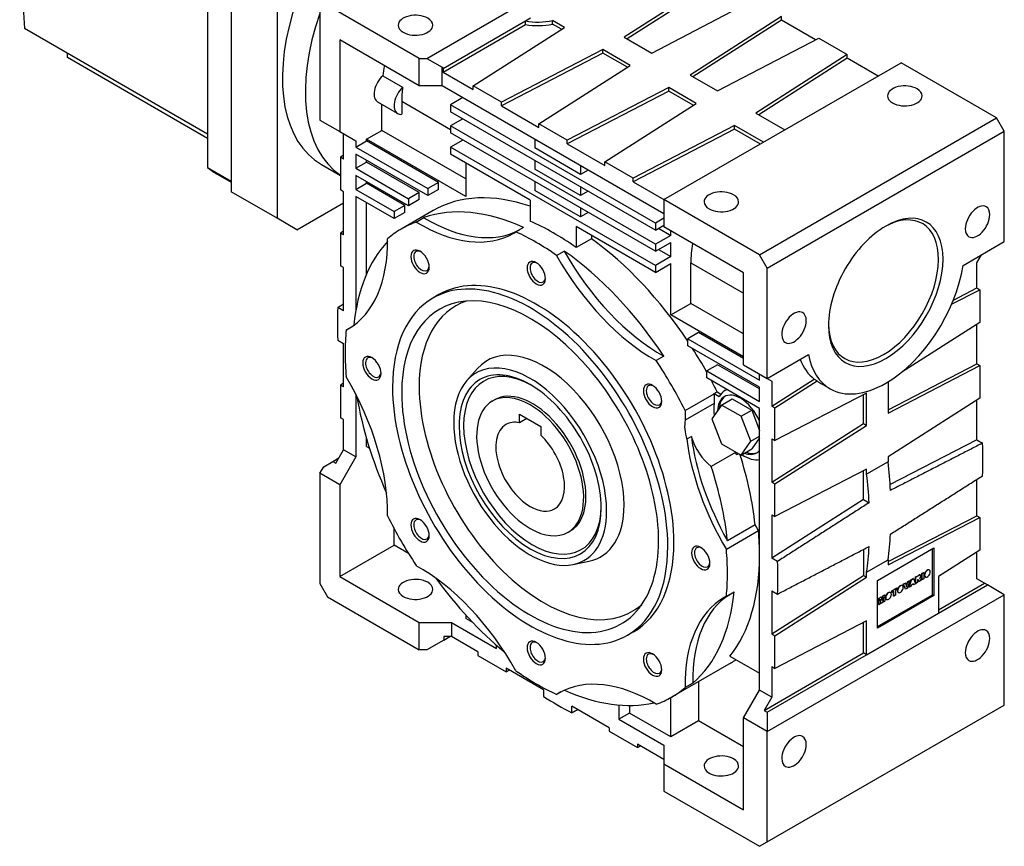
# Model space of a CAD drawing. Extents: x 190 to 2773, y -489 to 1374.
# Drawn here: x 1741 to 2196, y 321 to 704 of the extents above; entities that cross this region are included whole.
import ezdxf

# ---------------------------------------------------------------- set-up
doc = ezdxf.new("R2010")
doc.units = 0
doc.header["$MEASUREMENT"] = 0
doc.layers.add('View', color=7, linetype='Continuous')

msp = doc.modelspace()

# ---------------------------------------------------------------- linework, layer by layer
at = {"layer": 'View'}
for p, q in [((1827.43, 756.15), (1827.43, 695.7)), ((1838.39, 750.61), (1838.39, 624.05)), ((1859.6, 738.36), (1859.6, 611.8)), ((2062.37, 722.57), (2020.15, 695.5)), ((2062.37, 720.94), (2021.49, 694.73)), ((1925.36, 685.73), (1882.94, 710.22)), ((1928.9, 685.73), (1971.48, 710.31)), ((2032.81, 688.2), (2079.69, 712.57)), ((1879.4, 708.18), (1879.4, 657.15)), ((1936.33, 681.03), (1974.42, 703.03)), ((1936.33, 679.4), (1974.42, 701.39)), ((1974.42, 703.03), (1976.85, 704.43)), ((1974.42, 701.39), (1974.42, 703.03)), ((1992.5, 700.04), (1986.94, 703.25)), ((1986.94, 701.61), (1986.94, 703.25)), ((1991.16, 699.18), (1986.94, 701.61)), ((2092.77, 705.02), (2050.56, 677.95)), ((2092.77, 703.38), (2051.9, 677.18)), ((2092.77, 703.38), (2092.77, 705.02)), ((2108.61, 694.24), (2092.77, 703.38)), ((1827.43, 650.74), (1742.89, 699.55)), ((1950.29, 672.97), (1992.5, 700.04)), ((1827.43, 695.7), (1827.43, 635.25)), ((1888.6, 694.3), (1888.6, 651.84)), ((1925.36, 673.07), (1888.6, 694.3)), ((2020.15, 695.5), (2032.81, 688.2)), ((2063.21, 670.64), (2110.1, 695.01)), ((2110.1, 695.01), (2123.18, 687.46)), ((1762.73, 686.1), (1762.73, 688.09)), ((2010.25, 689.79), (1963.37, 665.42)), ((2010.25, 688.16), (1963.37, 663.78)), ((2022.91, 682.48), (2010.25, 689.79)), ((2010.25, 688.16), (2010.25, 689.79)), ((2021.57, 681.62), (2010.25, 688.16)), ((2123.18, 687.46), (2080.97, 660.39)), ((2123.18, 685.83), (2123.18, 687.46)), ((1827.43, 648.75), (1762.73, 686.1)), ((1925.36, 685.73), (1928.9, 685.73)), ((1925.36, 673.07), (1925.36, 685.73)), ((1928.9, 685.73), (1935.97, 681.64)), ((2038.5, 620.41), (2148.1, 683.69)), ((2123.18, 685.83), (2082.31, 659.62)), ((2137.5, 677.56), (2123.18, 685.83)), ((2192.3, 658.17), (2148.1, 683.69)), ((1935.97, 681.64), (1936.33, 681.03)), ((1935.97, 673.07), (1935.97, 681.64)), ((1936.33, 681.03), (1936.33, 679.4)), ((1936.33, 679.4), (1950.29, 671.34)), ((1980.7, 655.41), (2022.91, 682.48)), ((1908.45, 677.7), (1917.65, 672.39)), ((2050.56, 677.95), (2063.21, 670.64)), ((1935.97, 673.07), (1925.36, 673.07)), ((2038.5, 613.88), (1935.97, 673.07)), ((1963.37, 665.42), (1950.29, 672.97)), ((1950.29, 671.34), (1950.29, 672.97)), ((2040.66, 672.23), (1993.78, 647.86)), ((2040.66, 670.6), (1993.78, 646.23)), ((2053.31, 664.93), (2040.66, 672.23)), ((2040.66, 670.6), (2040.66, 672.23)), ((2051.97, 664.07), (2040.66, 670.6)), ((1915.35, 660.22), (1906.16, 665.53)), ((1917.23, 665.93), (1917.23, 659.87)), ((1917.23, 665.93), (1939.86, 652.86)), ((1945.52, 667.56), (1939.86, 664.29)), ((1963.37, 663.78), (1963.37, 665.42)), ((2011.1, 637.86), (2053.31, 664.93)), ((1908.04, 652.45), (1908.04, 664.45)), ((1939.86, 664.29), (1939.86, 661.03)), ((2034.61, 609.59), (1939.86, 664.29)), ((2034.61, 606.32), (1939.86, 661.03)), ((1963.37, 663.78), (1980.7, 653.78)), ((2080.97, 660.39), (2094.36, 652.66)), ((1879.4, 657.15), (1888.6, 651.84)), ((1945.52, 657.76), (1939.86, 654.5)), ((2082.7, 594.89), (2192.3, 658.17)), ((2195.83, 652.05), (2192.3, 658.17)), ((1888.6, 651.84), (1896.02, 647.56)), ((1900.97, 648.37), (1908.04, 652.45)), ((1946.93, 630), (1908.04, 652.45)), ((2034.61, 599.79), (1939.86, 654.5)), ((1939.86, 654.5), (1939.86, 651.23)), ((2034.61, 596.53), (1939.86, 651.23)), ((1993.78, 647.86), (1980.7, 655.41)), ((1980.7, 653.78), (1980.7, 655.41)), ((2071.07, 654.68), (2024.18, 630.31)), ((2071.07, 653.05), (2024.18, 628.67)), ((2084.46, 646.94), (2071.07, 654.68)), ((2071.07, 653.05), (2071.07, 654.68)), ((2083.05, 646.13), (2071.07, 653.05)), ((2086.23, 588.77), (2195.83, 652.05)), ((2195.83, 601.02), (2195.83, 652.05)), ((1890.36, 639.19), (1890.36, 650.82)), ((1896.02, 647.56), (1896.02, 644.7)), ((1896.02, 644.7), (1900.97, 647.56)), ((1946.93, 621.84), (1900.97, 648.37)), ((1900.97, 647.56), (1900.97, 648.37)), ((1934.2, 628.37), (1900.97, 647.56)), ((1945.52, 647.96), (1939.86, 644.7)), ((1978.75, 648.37), (1978.75, 644.29)), ((1993.78, 646.23), (1993.78, 647.86)), ((1896.02, 644.7), (1929.25, 625.51)), ((2034.61, 589.99), (1939.86, 644.7)), ((1939.86, 644.7), (1939.86, 641.43)), ((1999.96, 632.04), (1978.75, 644.29)), ((1993.78, 646.23), (2011.1, 636.23)), ((1890.36, 640.91), (1888.95, 640)), ((1890.36, 639.19), (1888.95, 640)), ((1888.95, 640), (1888.95, 624.9)), ((1896.02, 641.43), (1896.02, 634.9)), ((1929.25, 622.24), (1896.02, 641.43)), ((1896.02, 634.9), (1900.97, 637.76)), ((1900.97, 637.76), (1900.97, 638.57)), ((1925.36, 623.67), (1900.97, 637.76)), ((1976.63, 620.2), (1939.86, 641.43)), ((1946.93, 637.35), (1946.93, 621.84)), ((1978.75, 638.57), (1978.75, 634.49)), ((2024.18, 630.31), (2011.1, 637.86)), ((2011.1, 636.23), (2011.1, 637.86)), ((1827.43, 635.25), (1838.39, 628.92)), ((1880.1, 636.68), (1888.95, 631.57)), ((1896.02, 634.9), (1920.42, 620.82)), ((1999.96, 622.24), (1978.75, 634.49)), ((1999.96, 636.13), (1999.96, 632.04)), ((2003.5, 634.08), (1999.96, 632.04)), ((1832.16, 632.03), (1838.39, 628.43)), ((1896.02, 631.63), (1896.02, 625.1)), ((1920.42, 617.55), (1896.02, 631.63)), ((1900.97, 627.96), (1900.97, 628.78)), ((1934.2, 628.37), (1929.25, 625.51)), ((1934.2, 625.1), (1934.2, 628.37)), ((1978.75, 628.78), (1978.75, 624.69)), ((2024.18, 628.67), (2024.18, 630.31)), ((2024.18, 628.67), (2038.5, 620.41)), ((1859.6, 611.8), (1838.39, 624.05)), ((1890.36, 624.08), (1888.95, 624.9)), ((1890.36, 604.08), (1890.36, 624.08)), ((1896.02, 625.1), (1900.97, 627.96)), ((1896.02, 625.1), (1913.7, 614.9)), ((1918.65, 617.75), (1900.97, 627.96)), ((1925.36, 623.67), (1920.42, 620.82)), ((1925.36, 620.41), (1925.36, 623.67)), ((1929.25, 625.51), (1929.25, 622.24)), ((1934.2, 625.1), (1929.25, 622.24)), ((1999.96, 612.45), (1978.75, 624.69)), ((1999.96, 626.33), (1999.96, 622.24)), ((2003.5, 624.29), (1999.96, 622.24)), ((1896.02, 621.84), (1896.02, 568.99)), ((1913.7, 611.63), (1896.02, 621.84)), ((1920.42, 620.82), (1920.42, 617.55)), ((1925.36, 620.41), (1920.42, 617.55)), ((1976.63, 620.2), (1976.63, 610.48)), ((2082.7, 594.89), (2038.5, 620.41)), ((2038.5, 620.41), (2038.5, 607.75)), ((1868.8, 606.5), (1890.36, 618.95)), ((1900.97, 585.97), (1900.97, 618.98)), ((1918.65, 617.75), (1913.7, 614.9)), ((1913.7, 614.9), (1913.7, 611.63)), ((1931.81, 615.37), (1916.96, 606.8)), ((1918.65, 614.49), (1918.65, 617.75)), ((1999.96, 616.53), (1999.96, 612.45)), ((1868.8, 606.5), (1859.6, 611.8)), ((1918.65, 614.49), (1913.7, 611.63)), ((1923.97, 610.03), (1927.5, 612.07)), ((2003.5, 614.49), (1999.96, 612.45)), ((2038.5, 611.83), (2034.61, 609.59)), ((1890.36, 605.8), (1888.95, 604.89)), ((1973.58, 607.5), (1970.05, 605.46)), ((2034.61, 586.73), (1997.84, 607.96)), ((1997.84, 607.96), (1997.84, 598.24)), ((2034.61, 609.59), (2034.61, 606.32)), ((2034.61, 606.32), (2038.5, 608.57)), ((2036.03, 607.14), (2041.68, 603.87)), ((2075.27, 586.52), (2038.5, 607.75)), ((2041.68, 603.87), (2041.68, 605.91)), ((1890.36, 604.08), (1888.95, 604.89)), ((1888.95, 604.89), (1888.95, 589.79)), ((2004.91, 602.32), (1997.84, 598.24)), ((2004.91, 603.87), (2004.91, 602.32)), ((2041.68, 603.87), (2034.61, 599.79)), ((2176.76, 590), (2195.83, 601.02)), ((1988.87, 594.59), (1992.41, 596.63)), ((2034.61, 596.53), (2041.68, 600.61)), ((2034.61, 599.79), (2034.61, 596.53)), ((2036.03, 597.34), (2041.68, 594.08)), ((2041.68, 594.08), (2041.68, 600.61)), ((2041.68, 594.08), (2034.61, 589.99)), ((2086.23, 588.77), (2082.7, 594.89)), ((2183.11, 591.22), (2185.23, 594.89)), ((1890.36, 588.97), (1888.95, 589.79)), ((1890.36, 568.97), (1890.36, 588.97)), ((2034.61, 586.73), (2041.68, 590.81)), ((2034.61, 589.99), (2034.61, 586.73)), ((2041.68, 567.13), (2041.68, 590.81)), ((2050.88, 572.44), (2050.88, 591.22)), ((2050.88, 591.22), (2075.27, 577.13)), ((2086.23, 537.74), (2086.23, 588.77)), ((2183.11, 579.58), (2183.11, 591.22)), ((2075.27, 544.07), (2075.27, 586.52)), ((2171.47, 572.02), (2184.52, 578.77)), ((2172.28, 573.99), (2183.11, 579.58)), ((2183.11, 579.58), (2184.52, 578.77)), ((2184.52, 578.77), (2184.52, 563.66)), ((1934.46, 576.49), (1931.63, 574.85)), ((1890.36, 568.97), (1887.69, 570.51)), ((2041.68, 567.13), (2050.88, 572.44)), ((2075.27, 558.35), (2050.88, 572.44)), ((2075.27, 547.74), (2041.68, 567.13)), ((1891.57, 560.15), (1893.51, 561.27)), ((2184.52, 563.66), (2148.44, 540.64)), ((2183.11, 544.47), (2183.11, 562.76)), ((1887.69, 555.41), (1890.36, 553.86)), ((2054.41, 558.97), (2049.46, 556.11)), ((2049.46, 556.11), (2082.7, 536.92)), ((2049.46, 552.84), (2049.46, 556.11)), ((2075.27, 546.92), (2054.41, 558.97)), ((1890.36, 533.86), (1890.36, 553.86)), ((2082.7, 533.65), (2049.46, 552.84)), ((2038.48, 547.99), (2034.95, 545.95)), ((2086.23, 537.74), (2105.31, 548.75)), ((1947.35, 536.7), (1952.3, 542.29)), ((2063.25, 544.07), (2058.3, 541.21)), ((2082.7, 532.84), (2063.25, 544.07)), ((2075.27, 544.07), (2086.23, 537.74)), ((2142.09, 523.28), (2183.11, 544.47)), ((2142.09, 521.73), (2184.52, 543.66)), ((2183.11, 544.47), (2184.52, 543.66)), ((2184.52, 543.66), (2184.52, 528.55)), ((2058.3, 541.21), (2082.7, 527.12)), ((2058.3, 537.94), (2058.3, 541.21)), ((2082.7, 523.86), (2058.3, 537.94)), ((2082.7, 536.92), (2082.7, 539.78)), ((2086.23, 537.74), (2088.35, 536.51)), ((2088.35, 524.88), (2107.95, 537.38)), ((2107.95, 537.38), (2109.36, 536.56)), ((1890.36, 535.58), (1888.95, 534.68)), ((1888.95, 534.68), (1888.95, 519.57)), ((1890.36, 533.86), (1888.95, 534.68)), ((2066.63, 532.1), (2067.52, 532.62)), ((2082.7, 527.12), (2082.7, 533.65)), ((2088.35, 536.51), (2088.35, 524.88)), ((2089.77, 524.06), (2109.36, 536.56)), ((2115.28, 532.94), (2111.39, 535.19)), ((2142.09, 536.12), (2142.09, 521.73)), ((1896.02, 530.39), (1896.02, 501.4)), ((2048.26, 522.89), (2061.7, 530.65)), ((2061.68, 530.68), (2063.09, 531.5)), ((2061.68, 530.68), (2064.05, 529.31)), ((2063.09, 531.5), (2064.81, 530.51)), ((2065.12, 525.43), (2070.07, 528.29)), ((2070.07, 528.29), (2079.06, 523.1)), ((2132.19, 530.88), (2089.77, 508.96)), ((2130.78, 516.83), (2130.78, 530.15)), ((2132.19, 516.01), (2132.19, 530.88)), ((2184.52, 528.55), (2142.09, 501.49)), ((1959.13, 527.22), (1960.19, 527.84)), ((2061.73, 526.16), (2048.3, 518.4)), ((2065.12, 525.43), (2060.63, 519.04)), ((2074.11, 520.24), (2065.12, 525.43)), ((2082.7, 393.63), (2082.7, 523.86)), ((2088.35, 524.88), (2089.77, 524.06)), ((2089.77, 508.96), (2089.77, 524.06)), ((2183.11, 509.36), (2183.11, 527.65)), ((1890.36, 518.75), (1888.95, 519.57)), ((1971.68, 517.23), (1971.68, 521.24)), ((1971.68, 521.24), (1981.58, 515.53)), ((1975.16, 519.24), (1971.68, 517.23)), ((2060.63, 519.04), (2065.12, 507.47)), ((2074.11, 520.24), (2079.06, 523.1)), ((2078.6, 508.67), (2074.11, 520.24)), ((2079.06, 523.1), (2082.7, 513.72)), ((1890.36, 504.67), (1890.36, 518.75)), ((1981.58, 515.53), (1981.58, 511.51)), ((2088.35, 489.77), (2130.78, 516.83)), ((2089.77, 488.95), (2132.19, 516.01)), ((2130.78, 516.83), (2132.19, 516.01)), ((1900.97, 506.3), (1900.97, 509.92)), ((2051.14, 510.8), (2049.02, 509.57)), ((2078.6, 508.67), (2082.7, 511.04)), ((2082.7, 510.32), (2079.06, 505.14)), ((1900.97, 506.3), (1902.3, 505.54)), ((2065.12, 507.47), (2074.11, 502.28)), ((2074.11, 502.28), (2078.6, 508.67)), ((2088.35, 509.77), (2089.77, 508.96)), ((2088.35, 509.77), (2088.35, 489.77)), ((2183.11, 509.36), (2143.06, 488.67)), ((2183.11, 509.36), (2185.78, 507.82)), ((1885.41, 499.36), (1888.24, 501)), ((1886.83, 498.55), (1890.36, 504.67)), ((1896.02, 501.4), (1888.6, 488.54)), ((1896.02, 501.4), (1890.36, 504.67)), ((2071.62, 503.55), (2060.3, 497.01)), ((2072.97, 502.93), (2072, 502.37)), ((2074.11, 502.28), (2079.06, 505.14)), ((2142.09, 501.49), (2142.09, 499.19)), ((1879.4, 493.85), (1881.17, 496.91)), ((1881.17, 496.91), (1885.41, 499.36)), ((1885.41, 499.36), (1886.83, 498.55)), ((2142.09, 499.19), (2132.19, 493.47)), ((1879.4, 493.85), (1879.4, 442.82)), ((1888.6, 488.54), (1879.4, 493.85)), ((2132.19, 495.77), (2089.77, 473.85)), ((2130.78, 481.72), (2130.78, 495.04)), ((2132.19, 493.47), (2132.19, 495.77)), ((1888.6, 488.54), (1888.6, 446.09)), ((2088.35, 489.77), (2089.77, 488.95)), ((2089.77, 473.85), (2089.77, 488.95)), ((2183.11, 474.25), (2183.11, 491.02)), ((2130.78, 481.72), (2088.35, 454.66)), ((2130.78, 481.72), (2133.33, 480.25)), ((2088.35, 474.66), (2089.77, 473.85)), ((2088.35, 474.66), (2088.35, 454.66)), ((2142.09, 453.06), (2183.11, 474.25)), ((2142.09, 451.51), (2184.52, 473.44)), ((2183.11, 474.25), (2184.52, 473.44)), ((2184.52, 473.44), (2184.52, 458.33)), ((2080.58, 470.02), (2067.85, 462.67)), ((1913.7, 460.58), (1913.7, 468.32)), ((1994.13, 466.6), (1995.19, 467.21)), ((2082.19, 467.25), (2067.34, 458.67)), ((1888.6, 446.09), (1913.7, 460.58)), ((1920.4, 456.71), (1913.7, 460.58)), ((2130.78, 458.68), (2130.78, 446.61)), ((2137.14, 444.25), (2163.31, 459.35)), ((2162.6, 437.72), (2162.6, 458.95)), ((2163.31, 459.35), (2163.31, 437.31)), ((2184.52, 458.33), (2165.43, 446.16)), ((2183.11, 445.07), (2183.11, 457.43)), ((1996.44, 451.66), (2003.76, 453.15)), ((2091.03, 453.12), (2088.35, 454.66)), ((2132.19, 448.1), (2142.09, 453.81)), ((2142.09, 453.81), (2142.09, 451.51)), ((2088.35, 419.55), (2130.78, 446.61)), ((2130.78, 446.61), (2132.19, 445.8)), ((2132.19, 445.8), (2132.19, 448.1)), ((2154.84, 445.92), (2156.14, 446.67)), ((2154.98, 445.84), (2156.28, 446.59)), ((2156.14, 446.67), (2156.52, 446.87)), ((2156.28, 446.59), (2156.14, 446.67)), ((2156.28, 446.59), (2156.67, 446.78)), ((2156.67, 446.78), (2156.52, 446.87)), ((2156.91, 446.86), (2157.05, 446.78)), ((2157.73, 447.56), (2158.43, 447.97)), ((2157.73, 444.7), (2157.73, 447.56)), ((2157.87, 447.48), (2157.73, 447.56)), ((2157.87, 447.48), (2158.57, 447.89)), ((2157.87, 444.62), (2157.87, 447.48)), ((2158.57, 447.89), (2158.43, 447.97)), ((2158.57, 447.89), (2158.57, 445.03)), ((2161.07, 449.16), (2161.21, 449.07)), ((2165.43, 446.16), (2165.43, 429.14)), ((1879.4, 442.82), (1882.94, 436.7)), ((1888.6, 446.09), (1925.36, 424.86)), ((2089.77, 418.73), (2132.19, 445.8)), ((2137.14, 422.2), (2137.14, 444.25)), ((2148.6, 441.96), (2148.75, 441.88)), ((2149.13, 442.62), (2149.94, 443.09)), ((2150.08, 440.29), (2149.13, 442.62)), ((2149.27, 442.54), (2149.13, 442.62)), ((2149.27, 442.54), (2150.08, 443.01)), ((2150.22, 440.2), (2149.27, 442.54)), ((2150.08, 443.01), (2149.94, 443.09)), ((2150.08, 443.01), (2150.65, 441.26)), ((2150.56, 441.55), (2151.07, 443.74)), ((2150.65, 441.26), (2151.21, 443.66)), ((2152, 444.12), (2151.06, 440.69)), ((2151.07, 443.74), (2151.86, 444.2)), ((2151.21, 443.66), (2151.07, 443.74)), ((2151.21, 443.66), (2152, 444.12)), ((2151.86, 441.31), (2152.77, 444.73)), ((2152, 444.12), (2151.86, 444.2)), ((2152, 441.23), (2152.91, 444.65)), ((2152.79, 441.69), (2152, 441.23)), ((2152.77, 444.73), (2153.65, 445.23)), ((2152.91, 444.65), (2152.77, 444.73)), ((2152.91, 442.25), (2152.79, 441.69)), ((2152.91, 444.65), (2153.79, 445.15)), ((2153.78, 442.75), (2152.91, 442.25)), ((2153.79, 445.15), (2153.65, 445.23)), ((2153.77, 442.42), (2153.69, 442.69)), ((2153.91, 442.34), (2153.77, 442.42)), ((2153.91, 442.34), (2153.78, 442.75)), ((2153.79, 445.15), (2154.72, 442.8)), ((2154.72, 442.8), (2153.91, 442.34)), ((2154.84, 443.04), (2154.84, 445.92)), ((2154.98, 445.84), (2154.84, 445.92)), ((2154.98, 442.95), (2154.84, 443.04)), ((2154.98, 442.95), (2154.98, 445.84)), ((2155.76, 443.4), (2154.98, 442.95)), ((2155.76, 444.57), (2155.76, 443.4)), ((2156.43, 443.95), (2156.02, 444.59)), ((2156.16, 444.51), (2156.02, 444.59)), ((2156.57, 443.87), (2156.16, 444.51)), ((2156.57, 443.87), (2156.43, 443.95)), ((2157.45, 444.38), (2156.57, 443.87)), ((2156.64, 445.18), (2156.75, 445.19)), ((2156.75, 445.19), (2156.7, 445.22)), ((2156.84, 445.18), (2156.73, 445.25)), ((2156.75, 445.19), (2156.84, 445.18)), ((2156.84, 445.18), (2156.97, 445.08)), ((2156.97, 445.08), (2157.07, 444.98)), ((2157.07, 444.98), (2157.45, 444.38)), ((2157.87, 444.62), (2157.73, 444.7)), ((2158.57, 445.03), (2157.87, 444.62)), ((2159.23, 445.97), (2159.37, 445.89)), ((2165.43, 430.78), (2186.64, 443.02)), ((2165.43, 429.14), (2188.06, 442.21)), ((2186.64, 443.02), (2183.11, 445.07)), ((2188.06, 442.21), (2186.64, 443.02)), ((2195.83, 437.72), (2188.06, 442.21)), ((2067.34, 436.94), (2070.88, 438.98)), ((2086.23, 374.44), (2195.83, 437.72)), ((2088.35, 439.55), (2088.35, 419.55)), ((2088.35, 439.55), (2091.03, 438.01)), ((2137.14, 423.02), (2162.6, 437.72)), ((2163.31, 437.31), (2137.14, 422.2)), ((2139.17, 435.37), (2139.49, 437.06)), ((2139.49, 437.06), (2140.52, 437.66)), ((2139.63, 436.98), (2139.49, 437.06)), ((2139.63, 436.98), (2140.67, 437.57)), ((2140.67, 437.57), (2140.52, 437.66)), ((2140.67, 437.57), (2140.67, 434.69)), ((2143.1, 438.78), (2143.25, 438.7)), ((2143.77, 439.53), (2146.11, 440.88)), ((2143.77, 438.86), (2143.77, 439.53)), ((2143.91, 439.45), (2143.77, 439.53)), ((2143.91, 438.77), (2143.77, 438.86)), ((2143.91, 439.45), (2146.25, 440.8)), ((2143.91, 438.77), (2143.91, 439.45)), ((2144.69, 439.22), (2143.91, 438.77)), ((2144.55, 437.09), (2144.55, 439.14)), ((2144.69, 437.01), (2144.55, 437.09)), ((2144.69, 437.01), (2144.69, 439.22)), ((2145.47, 437.46), (2144.69, 437.01)), ((2146.25, 440.12), (2145.47, 439.67)), ((2145.47, 439.67), (2145.47, 437.46)), ((2146.25, 440.8), (2146.11, 440.88)), ((2146.25, 440.8), (2146.25, 440.12)), ((2146.77, 438.78), (2146.91, 438.69)), ((2150.22, 440.2), (2150.08, 440.29)), ((2151.06, 440.69), (2150.22, 440.2)), ((2152, 441.23), (2151.86, 441.31)), ((2163.31, 437.31), (2162.6, 437.72)), ((2195.83, 386.69), (2195.83, 437.72)), ((1882.94, 436.7), (1925.36, 412.2)), ((2137.7, 436.03), (2138.74, 436.63)), ((2137.7, 433.14), (2137.7, 436.03)), ((2137.84, 435.94), (2137.7, 436.03)), ((2137.84, 433.06), (2137.7, 433.14)), ((2137.84, 435.94), (2138.88, 436.54)), ((2137.84, 433.06), (2137.84, 435.94)), ((2138.49, 433.43), (2137.84, 433.06)), ((2138.49, 435.64), (2138.49, 433.43)), ((2138.96, 433.71), (2138.49, 435.64)), ((2138.82, 433.79), (2138.49, 435.14)), ((2138.88, 436.54), (2138.74, 436.63)), ((2138.96, 433.71), (2138.82, 433.79)), ((2138.88, 436.54), (2139.26, 435.01)), ((2139.54, 434.04), (2138.96, 433.71)), ((2139.26, 435.01), (2139.63, 436.98)), ((2140.02, 436.52), (2139.54, 434.04)), ((2139.88, 434.39), (2139.88, 435.78)), ((2140.02, 434.31), (2139.88, 434.39)), ((2140.02, 434.31), (2140.02, 436.52)), ((2140.67, 434.69), (2140.02, 434.31)), ((2141.27, 435.6), (2141.41, 435.52)), ((1946.93, 428.23), (1946.93, 426.69)), ((2132.19, 409.96), (2165.43, 429.14)), ((1925.36, 424.86), (1940.21, 424.86)), ((1925.36, 412.2), (1925.36, 424.86)), ((1940.21, 424.86), (1961.07, 412.81)), ((1940.21, 424.86), (1940.21, 418.32)), ((1950.06, 424.89), (1946.93, 426.69)), ((2132.19, 425.56), (2089.77, 403.63)), ((2130.78, 410.77), (2130.78, 424.82)), ((2132.19, 409.96), (2132.19, 425.56)), ((2024.46, 420.6), (2021.63, 418.97)), ((2088.35, 419.55), (2089.77, 418.73)), ((1936.68, 416.69), (1928.9, 412.2)), ((1936.68, 418.32), (1936.68, 416.69)), ((1936.68, 416.69), (1939.51, 418.32)), ((1940.21, 418.32), (1936.68, 418.32)), ((1952.41, 411.28), (1940.21, 418.32)), ((1961.07, 412.81), (1961.07, 414.37)), ((2089.77, 403.63), (2089.77, 418.73)), ((1928.9, 412.2), (1925.36, 412.2)), ((1952.41, 411.28), (1952.41, 409.65)), ((2084.82, 384.24), (2130.78, 410.77)), ((2086.23, 383.42), (2132.19, 409.96)), ((2132.19, 409.96), (2130.78, 410.77)), ((1952.41, 409.65), (1965.49, 402.1)), ((2069.54, 406.21), (2041.96, 390.29)), ((2068.93, 409.33), (2082.7, 401.38)), ((1965.49, 403.73), (1965.49, 402.1)), ((1982.82, 393.73), (1965.49, 403.73)), ((1965.49, 402.1), (1966.98, 402.87)), ((2088.35, 404.44), (2088.35, 390.36)), ((2088.35, 404.44), (2089.77, 403.63)), ((2051.79, 396.79), (2048.26, 394.75)), ((2054.41, 397.48), (2054.41, 379.34)), ((1982.82, 393.73), (1982.82, 390.64)), ((1990.81, 392.75), (1988.87, 391.63)), ((2075.27, 380.77), (2082.7, 393.63)), ((2088.35, 390.36), (2082.7, 393.63)), ((2041.68, 371.99), (2041.68, 390.14)), ((2088.35, 390.36), (2084.82, 384.24)), ((2013.22, 376.17), (1995.9, 386.18)), ((1995.9, 383.09), (1995.9, 386.18)), ((2017.64, 386.69), (2017.64, 380.15)), ((2022.59, 383.01), (2017.64, 380.15)), ((2022.59, 386.48), (2022.59, 383.01)), ((2041.68, 371.99), (2022.59, 383.01)), ((2084.82, 384.24), (2086.23, 383.42)), ((2086.23, 323.41), (2195.83, 386.69)), ((2086.23, 383.42), (2086.23, 374.44)), ((2017.64, 380.15), (2038.5, 368.11)), ((2054.41, 379.34), (2041.68, 371.99)), ((2075.27, 367.29), (2054.41, 379.34)), ((2075.27, 338.31), (2075.27, 380.77)), ((2086.23, 374.44), (2075.27, 380.77)), ((2013.22, 376.17), (2013.22, 374.54)), ((2013.22, 374.54), (2026.3, 366.99)), ((2086.23, 323.41), (2086.23, 374.44)), ((2026.3, 368.62), (2026.3, 366.99)), ((2038.5, 361.58), (2026.3, 368.62)), ((2026.3, 366.99), (2027.79, 367.76)), ((2038.5, 368.11), (2038.5, 359.54)), ((2038.5, 359.54), (2075.27, 338.31)), ((2038.5, 359.54), (2038.5, 346.88)), ((2038.5, 346.88), (2082.7, 321.37)), ((2082.7, 321.37), (2086.23, 323.41))]:
    msp.add_line(p, q, dxfattribs=at)
for centre, major_axis, start_param, end_param in [((1923.6, 712.03), (43.5, 75.34), -5.49779, -3.14159), ((2222, 1023.11), (-340, -588.9), 5.43377, 5.58245), ((1934.2, 705.9), (43.5, 75.34), -4.39867, -3.18279), ((1923.6, 701.04), (-8, 0), -2.35619, 0), ((1923.6, 701.04), (-8, 0), 0, 0.785395), ((1923.6, 701.04), (-8, 0), -5.49779, -3.14159), ((1923.6, 701.04), (-8, 0), -3.14159, -2.35619), ((1980.17, 712.88), (-18, 0), -5.03723, -4.32642), ((1980.17, 711.24), (-18, 0), -5.03723, -4.32642), ((1943.4, 691.65), (25, 43.3), -4.18643, -4.08012), ((1910.16, 672.46), (4, 6.93), -5.19114, -3.14159), ((1919.35, 667.15), (4, 6.93), -5.19114, -3.14159), ((1952.59, 686.34), (-25, -43.3), 5.34465, 5.49779), ((2149.87, 668.38), (-8, 0), -2.35619, 0), ((2149.87, 668.38), (-8, 0), -3.14159, -2.35619), ((2149.87, 668.38), (-8, 0), 0, 0.785395), ((2149.87, 668.38), (-8, 0), -5.49779, -3.14159), ((1919.35, 667.15), (4, 6.93), -3.14159, -2.74059), ((1889.66, 731.62), (-57.5, -99.59), 6.1972, 6.283185), ((2065.02, 619.39), (-8, 0), -2.35619, 0), ((1994.31, 507.12), (62.5, -108.25), -3.72563, -3.14159), ((2065.02, 619.39), (-8, 0), 0, 0.785395), ((2065.02, 619.39), (-8, 0), -5.49779, -3.14159), ((2065.02, 619.39), (-8, 0), -3.14159, -2.35619), ((1982.99, 500.59), (62.5, -108.25), -3.82031, -3.24827), ((2139.97, 578.15), (-18, -31.18), 0.785398, 3.90637), ((2141.03, 577.54), (18.75, 32.48), -2.35619, 0.785395), ((2183.46, 610.2), (4, 6.93), 0, 2.356195), ((2183.46, 610.2), (4, 6.93), -0.785398, 0), ((1979.46, 498.55), (62.5, -108.25), -3.24827, -3.14159), ((1925.34, 680.66), (43.75, -75.78), -0.807545, 0), ((1928.87, 682.7), (-43.75, 75.78), 2.33405, 3.11945), ((1987.24, 503.04), (-62.5, 108.25), 5.3775, 5.61808), ((2183.46, 610.2), (4, 6.93), -3.14159, -0.785398), ((1979.46, 498.55), (62.5, -108.25), -3.14159, -3.03491), ((1925.34, 680.66), (43.75, -75.78), 0, 0.022145), ((1979.46, 498.55), (62.5, -108.25), -4.03367, -3.82031), ((2141.03, 577.54), (18.75, 32.48), -5.49779, -3.92699), ((2183.46, 610.2), (4, 6.93), -3.92699, -3.14159), ((1848.8, 636.47), (43.75, -75.78), 0, 0.807545), ((1982.99, 500.59), (62.5, -108.25), -2.9687, -2.46466), ((1994.31, 507.12), (62.5, -108.25), -4.60084, -4.04728), ((1925.71, 591.64), (3, -5.2), -3.92699, -2.35619), ((1926.38, 592.03), (2.53, -4.38), -3.14159, -2.35619), ((1926.38, 592.03), (2.53, -4.38), -3.83719, -3.14159), ((1925.71, 591.64), (3, -5.2), -5.49779, -3.92699), ((1982.99, 500.59), (62.5, -108.25), -4.60571, -4.03367), ((2037.11, 620.21), (-43.75, 75.78), 1.54865, 2.37834), ((2084.11, 610.41), (23.5, 40.7), -4.14896, -3.92699), ((1925.71, 591.64), (3, -5.2), -2.35619, 0.785395), ((1926.38, 592.03), (2.53, -4.38), -2.35619, 0), ((1979.46, 586.32), (3, -5.2), -3.92699, -2.35619), ((2033.58, 618.17), (43.75, -75.78), -1.59294, -0.763252), ((1926.38, 592.03), (2.53, -4.38), 0, 0.695595), ((1979.46, 586.32), (3, -5.2), -2.35619, 0.785395), ((1980.13, 586.71), (2.53, -4.38), -3.14159, -2.35619), ((1980.13, 586.71), (2.53, -4.38), -2.35619, 0), ((1980.13, 586.71), (2.53, -4.38), -3.83719, -3.14159), ((1979.46, 586.32), (3, -5.2), -5.49779, -3.92699), ((2141.03, 577.54), (-25.75, -44.6), 0.785398, 2.16078), ((1976.63, 496.91), (45, -77.94), -5.49779, -3.14159), ((1979.46, 498.55), (45, -77.94), -5.49779, -3.14159), ((1980.13, 586.71), (2.53, -4.38), 0, 0.695595), ((1976.63, 496.91), (45, -77.94), -3.14159, -2.35619), ((1976.63, 496.91), (42, -72.75), -5.49779, -3.33209), ((2024.71, 483.85), (-97, 168.01), 0.7377, 0.833097), ((1976.63, 496.91), (42, -72.75), -3.33209, -2.35619), ((1982.99, 500.59), (40.8, -70.66), -3.25599, -2.35619), ((2098.61, 561.21), (4, 6.93), 0, 2.356195), ((2098.61, 561.21), (4, 6.93), -3.14159, -0.785398), ((2098.61, 561.21), (4, 6.93), -0.785398, 0), ((1979.46, 498.55), (62.5, -108.25), -2.46288, -2.35619), ((1848.8, 636.47), (43.75, -75.78), -0.022146, 0), ((2139.97, 578.15), (-18, -31.18), 5.51841, 7.068583), ((2141.03, 577.54), (18.75, 32.48), -3.92699, -2.35619), ((2098.61, 561.21), (4, 6.93), -3.92699, -3.14159), ((1982.99, 500.59), (26.2, -45.39), -5.49779, -2.9511), ((1994.31, 507.12), (62.5, -108.25), -4.73657, -4.63447), ((1979.46, 498.55), (62.5, -108.25), -2.35619, -2.24951), ((1903.44, 542.43), (3, -5.2), -3.92699, -2.35619), ((1904.11, 542.82), (2.53, -4.38), -3.14159, -2.35619), ((1904.11, 542.82), (2.53, -4.38), -3.83719, -3.14159), ((1903.44, 542.43), (3, -5.2), -5.49779, -3.92699), ((1976.63, 496.91), (-25, 43.3), 3.92699, 6.473683), ((2135.73, 580.6), (25.75, 44.6), -3.58028, -3.22393), ((2141.03, 577.54), (-25.75, -44.6), 5.6932, 6.283185), ((1903.44, 542.43), (3, -5.2), -2.35619, 0.785395), ((1904.11, 542.82), (2.53, -4.38), -2.35619, 0), ((1977.69, 497.52), (22.5, -38.97), -3.91046, -2.35619), ((1979.46, 498.55), (62.5, -108.25), -4.81912, -4.60571), ((1848.8, 511.49), (43.75, -75.78), -5.51993, -4.69024), ((1904.11, 542.82), (2.53, -4.38), 0, 0.695595), ((1976.63, 496.91), (23.25, -40.27), -3.92699, -2.35619), ((1976.63, 496.91), (45, -77.94), -2.35619, 0), ((1982.99, 500.59), (40.8, -70.66), -2.35619, 0.114395), ((1976.63, 496.91), (-25, 43.3), 0.190498, 0.785398), ((1976.63, 496.91), (23.25, -40.27), -5.49779, -3.92699), ((2033.21, 529.58), (3, -5.2), -3.92699, -2.35619), ((2033.88, 529.96), (2.53, -4.38), -3.14159, -2.35619), ((2033.88, 529.96), (2.53, -4.38), -3.83719, -3.14159), ((2033.21, 529.58), (3, -5.2), -5.49779, -3.92699), ((1994.31, 507.12), (62.5, -108.25), -4.81881, -4.77163), ((2137.14, 579.79), (-25.75, -44.6), 6.20085, 6.283185), ((2141.03, 577.54), (-25.75, -44.6), 0, 0.785398), ((1982.99, 500.59), (62.5, -108.25), -2.14808, -1.7527), ((1976.63, 496.91), (42, -72.75), -2.35619, 0.190495), ((1976.63, 496.91), (-17.5, 30.31), 5.49779, 6.283185), ((1977.69, 497.52), (17.5, -30.31), -5.49779, -3.14159), ((2033.21, 529.58), (3, -5.2), -2.35619, 0.785395), ((2033.88, 529.96), (2.53, -4.38), -2.35619, 0), ((2123.55, 493.36), (43.75, -75.78), -2.37825, -2.31564), ((1992.89, 506.3), (-62.5, 108.25), 4.60566, 4.60597), ((2073.86, 516.3), (7.5, -12.99), -3.14159, -2.38432), ((2074.56, 516.71), (-7.5, 12.99), 0.047158, 0.703221), ((2075.63, 516.51), (9, -15.59), -3.14159, -2.78597), ((2073.86, 516.3), (7.5, -12.99), -3.92699, -3.14159), ((2075.63, 516.51), (9, -15.59), -3.24732, -3.14159), ((2073.86, 516.3), (7.5, -12.99), -4.9121, -3.92699), ((1976.63, 496.91), (-17.5, 30.31), 0, 2.35619), ((1976.63, 496.91), (-17.5, 30.31), 3.14159, 5.49779), ((2033.88, 529.96), (2.53, -4.38), 0, 0.695595), ((2073.86, 516.3), (8.75, -15.16), -2.55709, -2.16323), ((2110.12, 485.6), (43.75, -75.78), -2.37825, -2.31564), ((1976.63, 496.91), (-25, 43.3), 0.785398, 2.9511), ((1976.63, 496.91), (23.25, -40.27), -2.35619, 0.785395), ((1977.69, 497.52), (22.5, -38.97), -2.35619, 0.768865), ((1976.63, 496.91), (11.25, -19.49), -3.14159, -0.785398), ((1976.63, 496.91), (11.25, -19.49), -3.61063, -3.14159), ((2060.42, 508.55), (8.75, -15.16), -2.55709, -1.95672), ((1976.63, 496.91), (11.25, -19.49), 0, 2.039835), ((2062.54, 509.77), (8.75, -15.16), -1.95672, -0.967421), ((2112.24, 486.83), (43.75, -75.78), -2.19732, -1.58535), ((2110.11, 485.6), (43.75, -75.78), -2.19732, -1.54865), ((2048.76, 579.38), (-97, 168.01), 3.87929, 3.97469), ((2073.86, 516.3), (8.75, -15.16), -1.02502, -0.967421), ((1992.89, 506.3), (-61.5, 106.52), 4.35563, 4.36608), ((1994.31, 507.12), (61.5, -106.52), -5.37085, -5.07471), ((2075.63, 516.51), (9, -15.59), -0.873272, -0.196367), ((2073.86, 516.3), (7.5, -12.99), -0.612998, 0), ((2074.56, 516.71), (-7.5, 12.99), 2.52859, 3.09443), ((2073.86, 516.3), (7.5, -12.99), 0, 0.199715), ((1981.58, 499.77), (61.5, -106.52), -5.37085, -5.0587), ((2006.33, 554.88), (-97, 168.01), 3.99092, 4.07071), ((1996.43, 549.17), (97, -168.01), -5.43385, -5.35407), ((1977.69, 497.52), (17.5, -30.31), 0, 0.785395), ((1976.63, 496.91), (11.25, -19.49), -0.785398, 0), ((1982.99, 500.59), (26.2, -45.39), -0.190498, 0.785395), ((1979.46, 498.55), (62.5, -108.25), -1.67748, -1.46412), ((1976.63, 496.91), (-25, 43.3), 2.9511, 3.92699), ((1925.71, 467.51), (3, -5.2), -3.92699, -2.35619), ((1925.71, 467.51), (3, -5.2), -2.35619, 0.785395), ((1926.38, 467.9), (2.53, -4.38), -3.14159, -2.35619), ((1926.38, 467.9), (2.53, -4.38), -2.35619, 0), ((1926.38, 467.9), (2.53, -4.38), -3.83719, -3.14159), ((1925.71, 467.51), (3, -5.2), -5.49779, -3.92699), ((2124.96, 494.18), (-43.75, 75.78), 1.55625, 1.59294), ((1926.38, 467.9), (2.53, -4.38), 0, 0.695595), ((1976.63, 496.91), (-17.5, 30.31), 2.35619, 3.14159), ((1994.31, 507.12), (62.5, -108.25), -5.49779, -5.39111), ((2006.33, 554.88), (-97, 168.01), 3.78328, 3.86306), ((1976.63, 496.91), (45, -77.94), 0, 0.785395), ((1979.46, 498.55), (45, -77.94), 0, 0.785395), ((1976.63, 496.91), (42, -72.75), -6.09269, -5.49779), ((2055.47, 454.66), (3, -5.2), -3.92699, -2.35619), ((2056.14, 455.05), (2.53, -4.38), -3.83719, -3.14159), ((1996.43, 549.17), (97, -168.01), -5.6415, -5.56172), ((2055.47, 454.66), (3, -5.2), -2.35619, 0.785395), ((2056.14, 455.05), (2.53, -4.38), -3.14159, -2.35619), ((2056.14, 455.05), (2.53, -4.38), -2.35619, 0), ((2055.47, 454.66), (3, -5.2), -5.49779, -3.92699), ((1979.46, 498.55), (62.5, -108.25), -5.49779, -5.39111), ((1994.31, 507.12), (62.5, -108.25), -6.06348, -5.49779), ((1925.34, 378.92), (43.75, -75.78), -4.73454, -3.90484), ((2056.14, 455.05), (2.53, -4.38), 0, 0.695595), ((1954, 524.67), (-97, 168.01), 3.87929, 3.97469), ((1979.46, 498.55), (62.5, -108.25), -5.60447, -5.49779), ((2156.42, 446.01), (0.491, 0.851), -6.28319, -5.64721), ((2156.56, 445.93), (0.491, 0.851), -2.24918, 0), ((2156.56, 445.93), (0.491, 0.851), -6.28319, -5.64721), ((2156.42, 446.01), (0.491, 0.851), -0.144436, 0), ((2160.15, 447.56), (0.92, 1.59), 0, 2.356195), ((2160.15, 447.56), (0.92, 1.59), -3.92699, -3.14159), ((2160.29, 447.48), (0.92, 1.59), 0, 2.356195), ((2160.29, 447.48), (0.92, 1.59), -3.92699, -3.14159), ((2160.29, 447.48), (0.92, 1.59), -3.14159, -0.785398), ((2160.15, 447.56), (0.92, 1.59), -0.077038, 0), ((2160.29, 447.48), (0.92, 1.59), -0.785398, 0), ((1923.6, 440.17), (-8, 0), -2.35619, 0), ((1923.6, 440.17), (-8, 0), -3.14159, -2.35619), ((1982.99, 500.59), (62.5, -108.25), -1.38889, -0.993508), ((2147.69, 440.37), (0.92, 1.59), 0, 2.356195), ((2147.83, 440.29), (0.92, 1.59), 0, 2.356195), ((2147.69, 440.37), (0.92, 1.59), -0.077038, 0), ((2147.83, 440.29), (0.92, 1.59), -0.785398, 0), ((2155.81, 444.17), (-0.264, -0.457), 3.14159, 4.04996), ((2155.67, 444.25), (-0.264, -0.457), 2.68797, 2.87004), ((2155.81, 444.17), (-0.264, -0.457), 2.68797, 3.14159), ((2160.15, 447.56), (0.92, 1.59), -3.14159, -3.06455), ((1923.6, 440.17), (-8, 0), 0, 0.785395), ((1923.6, 440.17), (-8, 0), -5.49779, -3.14159), ((2113.65, 362.66), (-43.75, 75.78), 0.022146, 0.807545), ((1982.99, 500.59), (62.5, -108.25), -6.1765, -5.60447), ((2142.18, 437.19), (0.92, 1.59), 0, 2.356195), ((2142.33, 437.11), (0.92, 1.59), 0, 2.356195), ((2142.33, 437.11), (0.92, 1.59), -3.14159, -0.785398), ((2142.18, 437.19), (0.92, 1.59), -0.077038, 0), ((2142.33, 437.11), (0.92, 1.59), -0.785398, 0), ((2147.69, 440.37), (0.92, 1.59), -3.92699, -3.14159), ((2147.83, 440.29), (0.92, 1.59), -3.92699, -3.14159), ((2147.69, 440.37), (0.92, 1.59), -3.14159, -3.06455), ((2147.83, 440.29), (0.92, 1.59), -3.14159, -0.785398), ((2110.11, 360.62), (43.75, -75.78), -3.14159, -2.33405), ((2110.11, 360.62), (43.75, -75.78), -3.16374, -3.14159), ((2142.18, 437.19), (0.92, 1.59), -3.92699, -3.14159), ((2142.33, 437.11), (0.92, 1.59), -3.92699, -3.14159), ((2142.18, 437.19), (0.92, 1.59), -3.14159, -3.06455), ((2183.46, 414.24), (4, 6.93), 0, 2.356195), ((2183.46, 414.24), (4, 6.93), -0.785398, 0), ((1979.46, 410.77), (3, -5.2), -3.92699, -2.35619), ((1980.13, 411.16), (2.53, -4.38), -3.14159, -2.35619), ((1980.13, 411.16), (2.53, -4.38), -3.83719, -3.14159), ((1979.46, 410.77), (3, -5.2), -5.49779, -3.92699), ((2183.46, 414.24), (4, 6.93), -3.14159, -0.785398), ((1979.46, 410.77), (3, -5.2), -2.35619, 0.785395), ((1980.13, 411.16), (2.53, -4.38), -2.35619, 0), ((2033.21, 405.45), (3, -5.2), -3.92699, -2.35619), ((2033.88, 405.83), (2.53, -4.38), -3.14159, -2.35619), ((2033.88, 405.83), (2.53, -4.38), -3.83719, -3.14159), ((2033.21, 405.45), (3, -5.2), -5.49779, -3.92699), ((2183.46, 414.24), (4, 6.93), -3.92699, -3.14159), ((1980.13, 411.16), (2.53, -4.38), 0, 0.695595), ((2033.21, 405.45), (3, -5.2), -2.35619, 0.785395), ((2033.88, 405.83), (2.53, -4.38), -2.35619, 0), ((2007.04, 514.47), (62.5, -108.25), -6.28319, -6.24555), ((1979.46, 498.55), (62.5, -108.25), -0.892079, -0.678717), ((2033.88, 405.83), (2.53, -4.38), 0, 0.695595), ((2033.58, 316.43), (43.75, -75.78), -3.94914, -3.14159), ((2033.58, 316.43), (43.75, -75.78), -3.14159, -3.11945), ((1982.99, 500.59), (62.5, -108.25), -0.676936, -0.172896), ((1979.46, 498.55), (62.5, -108.25), 0, 0.106685), ((1989.36, 545.09), (-97, 168.01), 2.3085, 2.40389), ((1979.46, 498.55), (62.5, -108.25), -0.106681, 0), ((2098.61, 365.25), (4, 6.93), 0, 2.356195), ((2098.61, 365.25), (4, 6.93), -0.785398, 0), ((2098.61, 365.25), (4, 6.93), -3.14159, -0.785398), ((2065.02, 358.52), (-8, 0), -2.35619, 0), ((2065.02, 358.52), (-8, 0), -3.14159, -2.35619), ((2098.61, 365.25), (4, 6.93), -3.92699, -3.14159), ((2065.02, 358.52), (-8, 0), 0, 0.785395), ((2065.02, 358.52), (-8, 0), -5.49779, -3.14159)]:
    msp.add_ellipse(centre, major_axis=major_axis, ratio=0.57735, start_param=start_param, end_param=end_param, dxfattribs=at)
for points, degree in [([(1887.69, 570.51), (1890.36, 572.21)], 1), ([(2185.78, 507.82), (2164.5, 496.88), (2143.23, 485.97)], 2), ([(2143.23, 465.73), (2164.5, 479.21), (2185.78, 492.72)], 2), ([(2133.33, 480.25), (2112.2, 466.68), (2091.03, 453.12)], 2), ([(2091.03, 438.01), (2112.2, 449.01), (2133.33, 460.01)], 2), ([(1998.7, 384.56), (1995.9, 383.09)], 1)]:
    msp.add_open_spline(points, degree=degree, dxfattribs=at)

doc.saveas('drawing.dxf')
